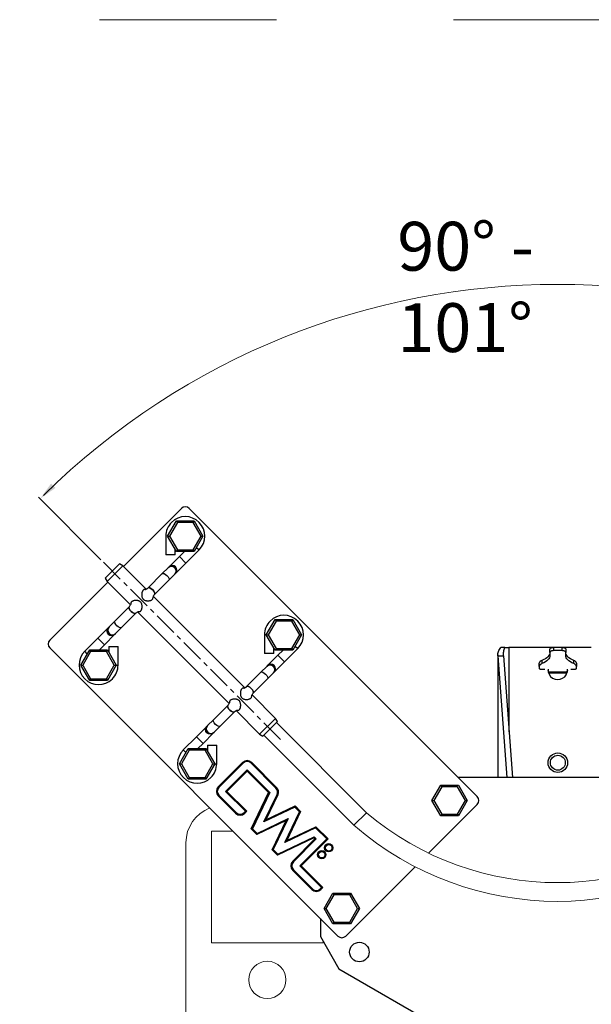
# Model space of a CAD drawing. Units: millimetres. Extents: x 503 to 4703, y 496 to 3466.
# Drawn here: x 888 to 1195, y 2385 to 2914 of the extents above; entities that cross this region are included whole.
import ezdxf

# ---------------------------------------------------------------- set-up
doc = ezdxf.new("R2010")
doc.units = ezdxf.units.MM
doc.linetypes.add('CENTERX2', pattern=[20.32, 12.7, -2.54, 2.54, -2.54])
doc.linetypes.add('Dash', pattern=[6.35, 3.175, -3.175])
for name, color, linetype, lineweight in [('CWL PODKLAD', 8, 'Continuous', 9), ('CWL_CIENKA', 3, 'Continuous', 13), ('CWL_SREDNIA', 30, 'Continuous', 30), ('L_CIENKA', 3, 'Continuous', 13), ('NAPISY', 7, 'Continuous', 15)]:
    doc.layers.add(name, color=color, linetype=linetype, lineweight=lineweight)
doc.styles.add('SLDTEXTSTYLE0', font='TXT', dxfattribs={"width": 0.75})

msp = doc.modelspace()

# ---------------------------------------------------------------- linework, layer by layer
at = {"layer": 'CWL PODKLAD', "linetype": 'Continuous', "lineweight": 25}
for p, q in [((974.73, 2651.47), (943.62, 2620.36)), ((1133.83, 2496.62), (978.97, 2651.47)), ((966.35, 2636.62), (966.35, 2626.62)), ((971.35, 2626.62), (966.35, 2626.62)), ((973.67, 2625.66), (968.1, 2620.09)), ((971.35, 2626.62), (971.35, 2629.69)), ((976.4, 2628.4), (973.67, 2625.66)), ((973.67, 2625.66), (977.21, 2622.13)), ((977.21, 2622.13), (984.28, 2629.2)), ((982.88, 2630.6), (984.28, 2629.2)), ((933.72, 2614), (941.5, 2621.77)), ((943.26, 2620.71), (934.78, 2612.23)), ((943.26, 2620.71), (941.5, 2621.77)), ((955.89, 2608.09), (943.26, 2620.71)), ((971.64, 2616.56), (977.21, 2622.13)), ((964.49, 2616.48), (956.8, 2608.79)), ((967.67, 2619.66), (964.49, 2616.48)), ((968.1, 2620.09), (967.67, 2619.66)), ((968.02, 2612.94), (971.2, 2616.12)), ((971.2, 2616.12), (971.64, 2616.56)), ((935.13, 2611.87), (904.02, 2580.76)), ((933.72, 2614), (934.78, 2612.23)), ((934.78, 2612.23), (947.33, 2599.68)), ((960.33, 2605.25), (968.02, 2612.94)), ((1008.92, 2555.06), (959.71, 2604.27)), ((946.7, 2598.69), (939.01, 2591)), ((942.55, 2587.47), (950.24, 2595.16)), ((951.15, 2595.86), (1000.36, 2546.64)), ((939.01, 2591), (935.83, 2587.82)), ((935.4, 2587.39), (929.83, 2581.82)), ((933.37, 2578.28), (938.94, 2583.85)), ((935.83, 2587.82), (935.4, 2587.39)), ((938.94, 2583.85), (939.37, 2584.29)), ((939.37, 2584.29), (942.55, 2587.47)), ((1019.39, 2583.59), (1019.39, 2573.59)), ((1020.39, 2583.59), (1019.39, 2583.59)), ((929.83, 2581.82), (922.76, 2574.75)), ((933.37, 2578.28), (929.83, 2581.82)), ((930.64, 2575.55), (933.37, 2578.28)), ((904.02, 2576.52), (1058.88, 2421.66)), ((924.16, 2573.35), (922.76, 2574.75)), ((935.69, 2577.32), (940.69, 2577.32)), ((940.69, 2567.32), (940.69, 2577.32)), ((1024.39, 2573.59), (1019.39, 2573.59)), ((1026.7, 2572.63), (1021.13, 2567.06)), ((1024.39, 2573.59), (1024.39, 2576.66)), ((1029.44, 2575.36), (1026.7, 2572.63)), ((1026.7, 2572.63), (1030.24, 2569.09)), ((1030.24, 2569.09), (1037.31, 2576.16)), ((1035.91, 2577.57), (1037.31, 2576.16)), ((1144.93, 2572.84), (1144.93, 2506.82)), ((1148.72, 2576.82), (1146.51, 2576.82)), ((1148.72, 2576.82), (1150.93, 2576.82)), ((1195.2, 2576.82), (1150.93, 2576.82)), ((1150.93, 2576.82), (1150.93, 2531.51)), ((939.68, 2567.32), (940.69, 2567.32)), ((1024.67, 2563.52), (1030.24, 2569.09)), ((1144.96, 2572.38), (1149.75, 2506.82)), ((1144.96, 2572.38), (1147.94, 2572.38)), ((1144.96, 2572.38), (1144.96, 2506.82)), ((1147.94, 2572.38), (1152.74, 2506.82)), ((1017.52, 2563.45), (1009.83, 2555.76)), ((1020.7, 2566.63), (1017.52, 2563.45)), ((1021.13, 2567.06), (1020.7, 2566.63)), ((1021.06, 2559.91), (1024.24, 2563.09)), ((1024.24, 2563.09), (1024.67, 2563.52)), ((1182.45, 2564.82), (1182.45, 2565.06)), ((1013.37, 2552.22), (1021.06, 2559.91)), ((1025.29, 2538.69), (1012.74, 2551.24)), ((999.74, 2545.66), (992.05, 2537.97)), ((995.58, 2534.43), (1003.27, 2542.12)), ((1004.18, 2542.82), (1016.8, 2530.2)), ((992.05, 2537.97), (988.87, 2534.79)), ((1016.8, 2530.2), (1025.29, 2538.69)), ((1026.35, 2536.92), (1018.57, 2529.14)), ((1026.35, 2536.92), (1025.29, 2538.69)), ((1074.27, 2487.94), (1025.82, 2536.39)), ((988.44, 2534.36), (982.87, 2528.79)), ((986.4, 2525.25), (991.97, 2530.82)), ((988.87, 2534.79), (988.44, 2534.36)), ((991.97, 2530.82), (992.4, 2531.25)), ((992.4, 2531.25), (995.58, 2534.43)), ((1016.8, 2530.2), (1018.57, 2529.14)), ((982.87, 2528.79), (975.79, 2521.72)), ((986.4, 2525.25), (982.87, 2528.79)), ((983.67, 2522.52), (986.4, 2525.25)), ((1019.1, 2529.67), (1067.56, 2481.22)), ((977.19, 2520.32), (975.79, 2521.72)), ((988.72, 2524.29), (988.72, 2521.22)), ((988.72, 2524.29), (993.72, 2524.29)), ((993.72, 2514.29), (993.72, 2524.29)), ((992.72, 2514.29), (993.72, 2514.29)), ((994.59, 2501.9), (1007.63, 2514.94)), ((1007.77, 2514.8), (994.73, 2501.76)), ((1007.84, 2514.73), (994.8, 2501.69)), ((1007.98, 2514.59), (994.94, 2501.55)), ((1007.63, 2514.94), (1007.77, 2514.8)), ((1007.84, 2514.73), (1007.98, 2514.59)), ((1012.33, 2514.73), (1012.19, 2514.59)), ((1025.6, 2501.18), (1012.19, 2514.59)), ((1025.74, 2501.33), (1012.33, 2514.73)), ((1012.55, 2514.94), (1012.4, 2514.8)), ((1025.81, 2501.4), (1012.4, 2514.8)), ((1012.55, 2514.94), (1025.95, 2501.54)), ((998.48, 2499.44), (1010.09, 2511.05)), ((998.76, 2499.44), (1010.09, 2510.77)), ((998.9, 2499.44), (1010.09, 2510.63)), ((1010.09, 2510.35), (999.18, 2499.44)), ((1010.09, 2511.05), (1022.27, 2498.87)), ((1010.09, 2511.05), (1010.09, 2510.77)), ((1010.09, 2510.77), (1022.03, 2498.83)), ((1010.09, 2510.63), (1021.91, 2498.81)), ((1010.09, 2510.63), (1010.09, 2510.35)), ((1021.67, 2498.76), (1010.09, 2510.35)), ((1230.34, 2506.82), (1123.62, 2506.82)), ((994.59, 2501.9), (994.73, 2501.76)), ((994.8, 2501.69), (994.94, 2501.55)), ((1009.2, 2488.72), (998.48, 2499.44)), ((998.48, 2499.44), (998.76, 2499.44)), ((1009.48, 2488.72), (998.76, 2499.44)), ((1009.62, 2488.72), (998.9, 2499.44)), ((998.9, 2499.44), (999.18, 2499.44)), ((999.18, 2499.44), (1009.91, 2488.72)), ((1012.35, 2479.22), (1021.67, 2498.76)), ((1021.91, 2498.81), (1012.59, 2479.26)), ((1022.03, 2498.83), (1012.71, 2479.28)), ((1022.27, 2498.87), (1012.95, 2479.33)), ((1021.91, 2498.81), (1021.67, 2498.76)), ((1022.27, 2498.87), (1022.03, 2498.83)), ((1025.74, 2501.33), (1025.6, 2501.18)), ((1025.95, 2501.54), (1025.81, 2501.4)), ((994.59, 2496.98), (994.73, 2497.13)), ((1003.92, 2487.65), (994.59, 2496.98)), ((994.73, 2497.13), (1004.06, 2487.79)), ((994.8, 2497.2), (994.94, 2497.34)), ((994.8, 2497.2), (1004.13, 2487.86)), ((994.94, 2497.34), (1004.27, 2488.01)), ((1019.14, 2483.03), (1026.18, 2497.8)), ((1019.56, 2483.46), (1026.36, 2497.71)), ((1019.78, 2483.67), (1026.45, 2497.67)), ((1026.63, 2497.58), (1020.2, 2484.09)), ((1026.36, 2497.71), (1026.18, 2497.8)), ((1026.63, 2497.58), (1026.45, 2497.67)), ((1003.92, 2487.65), (1004.06, 2487.79)), ((1004.13, 2487.86), (1004.27, 2488.01)), ((1008.48, 2488.01), (1009.2, 2488.72)), ((1008.62, 2487.86), (1008.48, 2488.01)), ((1008.62, 2487.86), (1009.48, 2488.72)), ((1008.7, 2487.79), (1009.62, 2488.72)), ((1008.84, 2487.65), (1008.7, 2487.79)), ((1009.91, 2488.72), (1008.84, 2487.65)), ((1009.2, 2488.72), (1009.48, 2488.72)), ((1009.62, 2488.72), (1009.91, 2488.72)), ((1035.8, 2490.98), (1019.14, 2483.03)), ((1035.84, 2491.22), (1019.56, 2483.46)), ((1035.87, 2491.34), (1019.78, 2483.67)), ((1020.2, 2484.09), (1035.91, 2491.58)), ((1030.39, 2471.95), (1038.29, 2488.5)), ((1030.81, 2472.37), (1038.53, 2488.54)), ((1031.03, 2472.58), (1038.65, 2488.56)), ((1038.89, 2488.6), (1031.45, 2473)), ((1035.84, 2491.22), (1035.8, 2490.98)), ((1038.29, 2488.5), (1035.8, 2490.98)), ((1038.53, 2488.54), (1035.84, 2491.22)), ((1035.91, 2491.58), (1035.87, 2491.34)), ((1038.65, 2488.56), (1035.87, 2491.34)), ((1035.91, 2491.58), (1038.89, 2488.6)), ((1038.53, 2488.54), (1038.29, 2488.5)), ((1038.89, 2488.6), (1038.65, 2488.56)), ((1074.27, 2487.94), (1067.56, 2481.22)), ((1031.04, 2483.73), (1015.33, 2476.24)), ((1015.37, 2476.48), (1031.46, 2484.16)), ((1015.39, 2476.6), (1031.67, 2484.37)), ((1015.43, 2476.84), (1032.1, 2484.79)), ((1019.56, 2483.46), (1019.14, 2483.03)), ((1020.2, 2484.09), (1019.78, 2483.67)), ((1023.55, 2468.02), (1031.04, 2483.73)), ((1031.46, 2484.16), (1023.79, 2468.07)), ((1031.67, 2484.37), (1023.91, 2468.09)), ((1032.1, 2484.79), (1024.15, 2468.13)), ((1031.46, 2484.16), (1031.04, 2483.73)), ((1032.1, 2484.79), (1031.67, 2484.37)), ((1012.59, 2479.26), (1012.35, 2479.22)), ((1015.33, 2476.24), (1012.35, 2479.22)), ((1012.59, 2479.26), (1015.37, 2476.48)), ((1012.95, 2479.33), (1012.71, 2479.28)), ((1012.71, 2479.28), (1015.39, 2476.6)), ((1012.95, 2479.33), (1015.43, 2476.84)), ((1046.94, 2479.84), (1030.39, 2471.95)), ((1046.98, 2480.08), (1030.81, 2472.37)), ((1047.01, 2480.2), (1031.03, 2472.58)), ((1031.45, 2473), (1047.05, 2480.44)), ((1046.98, 2480.08), (1046.94, 2479.84)), ((1052.91, 2473.87), (1046.94, 2479.84)), ((1053.2, 2473.87), (1046.98, 2480.08)), ((1047.05, 2480.44), (1047.01, 2480.2)), ((1053.34, 2473.87), (1047.01, 2480.2)), ((1047.05, 2480.44), (1053.62, 2473.87)), ((1015.37, 2476.48), (1015.33, 2476.24)), ((1015.43, 2476.84), (1015.39, 2476.6)), ((1045.99, 2474.41), (1026.47, 2465.1)), ((1026.51, 2465.34), (1046.04, 2474.66)), ((1026.53, 2465.46), (1046.06, 2474.78)), ((1026.57, 2465.7), (1046.1, 2475.02)), ((1030.81, 2472.37), (1030.39, 2471.95)), ((1031.45, 2473), (1031.03, 2472.58)), ((1034.61, 2461.88), (1046.56, 2473.84)), ((1046.85, 2473.84), (1034.75, 2461.74)), ((1046.99, 2473.84), (1034.82, 2461.67)), ((1047.27, 2473.84), (1034.96, 2461.53)), ((1038.48, 2459.44), (1052.91, 2473.87)), ((1038.76, 2459.44), (1053.2, 2473.87)), ((1038.9, 2459.44), (1053.34, 2473.87)), ((1053.62, 2473.87), (1039.19, 2459.44)), ((1046.04, 2474.66), (1045.99, 2474.41)), ((1046.56, 2473.84), (1045.99, 2474.41)), ((1046.04, 2474.66), (1046.85, 2473.84)), ((1046.1, 2475.02), (1046.06, 2474.78)), ((1046.06, 2474.78), (1046.99, 2473.84)), ((1046.1, 2475.02), (1047.27, 2473.84)), ((1046.85, 2473.84), (1046.56, 2473.84)), ((1047.27, 2473.84), (1046.99, 2473.84)), ((1053.2, 2473.87), (1052.91, 2473.87)), ((1053.62, 2473.87), (1053.34, 2473.87)), ((1023.79, 2468.07), (1023.55, 2468.02)), ((1026.47, 2465.1), (1023.55, 2468.02)), ((1023.79, 2468.07), (1026.51, 2465.34)), ((1024.15, 2468.13), (1023.91, 2468.09)), ((1023.91, 2468.09), (1026.53, 2465.46)), ((1024.15, 2468.13), (1026.57, 2465.7)), ((1026.51, 2465.34), (1026.47, 2465.1)), ((1026.57, 2465.7), (1026.53, 2465.46)), ((1034.75, 2461.74), (1034.61, 2461.88)), ((1034.96, 2461.53), (1034.82, 2461.67)), ((1034.75, 2457.11), (1034.61, 2456.96)), ((1044.89, 2446.68), (1034.61, 2456.96)), ((1034.75, 2457.11), (1045.04, 2446.82)), ((1034.96, 2457.32), (1034.82, 2457.18)), ((1034.82, 2457.18), (1045.11, 2446.89)), ((1034.96, 2457.32), (1045.25, 2447.03)), ((1038.76, 2459.44), (1038.48, 2459.44)), ((1050.18, 2447.74), (1038.48, 2459.44)), ((1050.46, 2447.74), (1038.76, 2459.44)), ((1039.19, 2459.44), (1038.9, 2459.44)), ((1050.6, 2447.74), (1038.9, 2459.44)), ((1039.19, 2459.44), (1050.88, 2447.74)), ((1045.04, 2446.82), (1044.89, 2446.68)), ((1045.25, 2447.03), (1045.11, 2446.89)), ((1049.46, 2447.03), (1050.18, 2447.74)), ((1049.46, 2447.03), (1049.6, 2446.89)), ((1049.6, 2446.89), (1050.46, 2447.74)), ((1049.67, 2446.82), (1050.6, 2447.74)), ((1049.67, 2446.82), (1049.81, 2446.68)), ((1050.88, 2447.74), (1049.81, 2446.68)), ((1050.46, 2447.74), (1050.18, 2447.74)), ((1050.88, 2447.74), (1050.6, 2447.74)), ((1049.48, 2431.06), (1049.48, 2421.37)), ((1049.48, 2421.37), (1059.48, 2404.05)), ((1059.48, 2404.05), (1153.4, 2349.82))]:
    msp.add_line(p, q, dxfattribs=at)
at = {"layer": 'CWL PODKLAD', "linetype": 'CENTERX2', "lineweight": 18}
msp.add_line((1028.12, 2527.37), (931.95, 2623.54), dxfattribs=at)
at = {"layer": 'CWL PODKLAD'}
for p, q in [((1107.69, 2466.23), (1133.83, 2492.37)), ((1063.12, 2421.66), (1100.39, 2458.93))]:
    msp.add_line(p, q, dxfattribs=at)
at = {"layer": 'CWL PODKLAD', "linetype": 'Dash', "ltscale": 30}
msp.add_lwpolyline([(697.38, 2014.27), (1597.38, 2014.27), (1597.38, 2914.27), (697.38, 2914.27)], close=True, dxfattribs=at)
at = {"layer": 'CWL PODKLAD', "linetype": 'Continuous', "lineweight": 25, "flags": 128}
for points in [[(964.49, 2616.48), (964.91, 2616.63), (965.53, 2616.49), (966.27, 2616.08), (967, 2615.46), (967.62, 2614.73), (968.03, 2613.99), (968.18, 2613.37), (968.02, 2612.94), (968.02, 2612.94)], [(956.73, 2608.7), (956.8, 2608.79), (957.22, 2608.94), (957.84, 2608.8), (958.58, 2608.39), (959.31, 2607.77), (959.93, 2607.04), (960.34, 2606.3), (960.49, 2605.67), (960.33, 2605.25), (959.94, 2605.1)], [(959.31, 2607.77), (958.58, 2608.39), (957.84, 2608.8), (957.22, 2608.94), (956.8, 2608.79)], [(960.33, 2605.25), (960.49, 2605.67), (960.34, 2606.3), (959.93, 2607.04), (959.31, 2607.77)], [(950.31, 2595.25), (950.24, 2595.16), (949.82, 2595), (949.19, 2595.15), (948.46, 2595.56), (947.73, 2596.18), (947.11, 2596.91), (946.69, 2597.65), (946.55, 2598.27), (946.7, 2598.69), (947.1, 2598.84)], [(946.7, 2598.69), (946.55, 2598.27), (946.69, 2597.65), (947.11, 2596.91), (947.73, 2596.18)], [(947.73, 2596.18), (948.46, 2595.56), (949.19, 2595.15), (949.82, 2595), (950.24, 2595.16)], [(942.55, 2587.47), (942.13, 2587.31), (941.5, 2587.46), (940.77, 2587.87), (940.04, 2588.49), (939.42, 2589.22), (939, 2589.96), (938.86, 2590.58), (939.01, 2591), (939.01, 2591)], [(1017.52, 2563.45), (1017.94, 2563.6), (1018.57, 2563.46), (1019.3, 2563.05), (1020.04, 2562.43), (1020.66, 2561.69), (1021.07, 2560.96), (1021.21, 2560.33), (1021.06, 2559.91), (1021.06, 2559.91)], [(1009.76, 2555.66), (1009.83, 2555.76), (1010.25, 2555.91), (1010.88, 2555.77), (1011.61, 2555.36), (1012.35, 2554.74), (1012.97, 2554), (1013.38, 2553.27), (1013.52, 2552.64), (1013.37, 2552.22), (1012.97, 2552.07)], [(1012.35, 2554.74), (1011.61, 2555.36), (1010.88, 2555.77), (1010.25, 2555.91), (1009.83, 2555.76)], [(1013.37, 2552.22), (1013.52, 2552.64), (1013.38, 2553.27), (1012.97, 2554), (1012.35, 2554.74)], [(1003.34, 2542.22), (1003.27, 2542.12), (1002.85, 2541.97), (1002.23, 2542.11), (1001.49, 2542.52), (1000.76, 2543.14), (1000.14, 2543.88), (999.73, 2544.61), (999.59, 2545.24), (999.74, 2545.66), (1000.13, 2545.81)], [(999.74, 2545.66), (999.59, 2545.24), (999.73, 2544.61), (1000.14, 2543.88), (1000.76, 2543.14)], [(1000.76, 2543.14), (1001.49, 2542.52), (1002.23, 2542.11), (1002.85, 2541.97), (1003.27, 2542.12)], [(995.58, 2534.43), (995.16, 2534.28), (994.54, 2534.42), (993.8, 2534.83), (993.07, 2535.45), (992.45, 2536.19), (992.04, 2536.92), (991.9, 2537.55), (992.05, 2537.97)], [(991.97, 2530.82), (991.17, 2530.29), (990.22, 2530.11), (989.27, 2530.3), (988.46, 2530.85), (987.92, 2531.66), (987.72, 2532.61), (987.9, 2533.56), (988.44, 2534.36), (988.44, 2534.36)]]:
    msp.add_lwpolyline(points, dxfattribs=at)
at = {"layer": 'CWL PODKLAD', "linetype": 'Continuous', "lineweight": 25}
for centre, radius in [((1177.2, 2514.82), 5.25), ((1050.23, 2465.39), 2.25), ((1050.23, 2465.39), 2.05), ((1050.23, 2465.39), 1.95), ((1050.23, 2465.39), 1.75), ((1053.97, 2469.12), 2.25), ((1053.97, 2469.12), 2.05), ((1053.97, 2469.12), 1.95), ((1053.97, 2469.12), 1.75), ((1070.49, 2413.07), 5.25)]:
    msp.add_circle(centre, radius, dxfattribs=at)
for centre, radius, start, end in [((976.85, 2649.35), 3, 45, 135), ((976.85, 2636.62), 10.5, 315, 135), ((976.85, 2636.62), 10.5, 135, 180), ((969.41, 2617.87), 2.5, 315.7059, 134.2941), ((969.85, 2618.31), 2.5, 315.5888, 134.4112), ((1029.89, 2583.59), 10.5, 315, 135), ((1029.89, 2583.59), 10.5, 135, 180), ((937.19, 2585.64), 2.5, 135.7059, 314.2941), ((937.62, 2586.08), 2.5, 135.7059, 314.2941), ((906.14, 2578.64), 3, 135, 225), ((930.19, 2567.32), 10.5, 135, 315), ((930.19, 2567.32), 10.5, 315, 0), ((1022.45, 2564.84), 2.5, 315.7059, 134.2941), ((1022.88, 2565.27), 2.5, 315.5888, 134.4112), ((1177.2, 2564.82), 5.25, 176.9609, 0), ((990.65, 2533.04), 2.5, 135.5888, 314.4112), ((983.22, 2514.29), 10.5, 135, 315), ((983.22, 2514.29), 10.5, 315, 0), ((1010.09, 2512.48), 3.48, 45, 135), ((1010.09, 2512.48), 3.28, 45, 135), ((1010.09, 2512.48), 3.18, 45, 135), ((1010.09, 2512.48), 2.98, 45, 135), ((997.05, 2499.44), 3.48, 135, 225), ((997.05, 2499.44), 3.28, 135, 225), ((997.05, 2499.44), 3.18, 135, 225), ((997.05, 2499.44), 2.98, 135, 225), ((1023.49, 2499.08), 2.98, 334.5, 45), ((1023.49, 2499.08), 3.18, 334.5, 45), ((1023.49, 2499.08), 3.28, 334.5, 45), ((1023.49, 2499.08), 3.48, 334.5, 45), ((1131.71, 2494.49), 3, 315, 45), ((1006.38, 2490.11), 3.28, 225, 315), ((1006.38, 2490.11), 3.18, 225, 315), ((1006.38, 2490.11), 2.98, 225, 315), ((1006.38, 2490.11), 3.48, 225, 315), ((1037.07, 2459.42), 3.48, 135, 225), ((1037.07, 2459.42), 3.28, 135, 225), ((1037.07, 2459.42), 3.18, 135, 225), ((1037.07, 2459.42), 2.98, 135, 225), ((1047.35, 2449.13), 3.48, 225, 315), ((1047.35, 2449.13), 3.28, 225, 315), ((1047.35, 2449.13), 3.18, 225, 315), ((1047.35, 2449.13), 2.98, 225, 315), ((1061, 2423.78), 3, 225, 315)]:
    msp.add_arc(centre, radius, start, end, dxfattribs=at)
at = {"layer": 'CWL PODKLAD'}
for centre, radius, start, end in [((1176.98, 2609.51), 159.15, 229.8073, 310.1927), ((1176.98, 2607.1), 166.79, 229, 311)]:
    msp.add_arc(centre, radius, start, end, dxfattribs=at)
at = {"layer": 'CWL PODKLAD', "linetype": 'Continuous', "lineweight": 25}
for points, knots in [([(954.17, 2607.57), (954.09, 2607.48), (953.93, 2607.3), (953.74, 2606.93), (953.6, 2606.51), (953.49, 2606.03), (953.42, 2605.49), (953.41, 2604.9), (953.48, 2604.3), (953.61, 2603.76), (953.81, 2603.29), (954.07, 2602.89), (954.39, 2602.56), (954.78, 2602.29), (955.23, 2602.09), (955.78, 2601.94), (956.41, 2601.87), (957.1, 2601.88), (957.72, 2601.97), (958.25, 2602.11), (958.66, 2602.29), (958.98, 2602.49), (959.21, 2602.7), (959.36, 2602.94), (959.43, 2603.12), (959.43, 2603.21), (959.43, 2603.21)], [0, 0, 0, 0, 0.041168, 0.083681, 0.12479, 0.166754, 0.215743, 0.264718, 0.313703, 0.360892, 0.398594, 0.437474, 0.472967, 0.509837, 0.549751, 0.590797, 0.64727, 0.703705, 0.759704, 0.809013, 0.852561, 0.891848, 0.928412, 0.963664, 0.998895, 1, 1, 1, 1]), ([(955.43, 2607.8), (955.38, 2607.82), (955.21, 2607.89), (954.94, 2607.92), (954.64, 2607.88), (954.38, 2607.76), (954.24, 2607.64), (954.17, 2607.57)], [0, 0, 0, 0, 0.103239, 0.354014, 0.588829, 0.79164, 1, 1, 1, 1]), ([(956.8, 2608.79), (956.63, 2608.64), (956.39, 2608.41), (956.02, 2608.16), (955.76, 2608.01), (955.56, 2607.93), (955.45, 2607.89), (955.38, 2607.87), (955.35, 2607.86), (955.35, 2607.85), (955.35, 2607.85)], [0, 0, 0, 0, 0.316501, 0.476221, 0.627068, 0.76426, 0.828706, 0.892111, 0.956589, 1, 1, 1, 1]), ([(959.43, 2603.21), (959.5, 2603.54), (959.59, 2604.06), (959.92, 2604.78), (960.19, 2605.09), (960.33, 2605.25)], [0, 0, 0, 0, 0.458138, 0.71811, 1, 1, 1, 1]), ([(947.61, 2600.73), (947.54, 2600.4), (947.44, 2599.88), (947.12, 2599.17), (946.85, 2598.86), (946.7, 2598.69)], [0, 0, 0, 0, 0.458138, 0.71811, 1, 1, 1, 1]), ([(952.87, 2596.37), (952.95, 2596.46), (953.11, 2596.65), (953.3, 2597.02), (953.44, 2597.43), (953.55, 2597.92), (953.62, 2598.46), (953.62, 2599.05), (953.56, 2599.64), (953.43, 2600.18), (953.23, 2600.66), (952.97, 2601.06), (952.65, 2601.39), (952.26, 2601.66), (951.81, 2601.86), (951.25, 2602), (950.62, 2602.08), (949.94, 2602.07), (949.32, 2601.98), (948.79, 2601.84), (948.38, 2601.66), (948.06, 2601.46), (947.83, 2601.24), (947.68, 2601), (947.61, 2600.83), (947.61, 2600.74), (947.61, 2600.73)], [0, 0, 0, 0, 0.041168, 0.083681, 0.12479, 0.166754, 0.215743, 0.264718, 0.313703, 0.360892, 0.398594, 0.437474, 0.472967, 0.509837, 0.549751, 0.590797, 0.64727, 0.703705, 0.759704, 0.809013, 0.852561, 0.891848, 0.928412, 0.963664, 0.998895, 1, 1, 1, 1]), ([(950.24, 2595.16), (950.4, 2595.31), (950.65, 2595.53), (951.02, 2595.78), (951.28, 2595.93), (951.47, 2596.02), (951.59, 2596.06), (951.65, 2596.08), (951.69, 2596.09), (951.69, 2596.09), (951.69, 2596.1)], [0, 0, 0, 0, 0.316501, 0.476221, 0.627068, 0.76426, 0.828706, 0.892111, 0.956589, 1, 1, 1, 1]), ([(951.61, 2596.14), (951.66, 2596.12), (951.83, 2596.06), (952.1, 2596.03), (952.39, 2596.07), (952.65, 2596.18), (952.8, 2596.31), (952.87, 2596.37)], [0, 0, 0, 0, 0.103239, 0.354014, 0.588829, 0.79164, 1, 1, 1, 1]), ([(1144.96, 2572.38), (1144.97, 2573.12), (1145.01, 2574.6), (1146.01, 2576.08), (1146.51, 2576.82)], [0, 0, 0, 0, 0.5, 1, 1, 1, 1]), ([(1147.94, 2572.38), (1147.95, 2573.12), (1147.97, 2574.6), (1148.47, 2576.08), (1148.72, 2576.82)], [0, 0, 0, 0, 0.5, 1, 1, 1, 1]), ([(1007.2, 2554.54), (1007.12, 2554.45), (1006.96, 2554.27), (1006.78, 2553.9), (1006.63, 2553.48), (1006.52, 2553), (1006.45, 2552.45), (1006.45, 2551.86), (1006.51, 2551.27), (1006.64, 2550.73), (1006.84, 2550.25), (1007.1, 2549.86), (1007.43, 2549.52), (1007.81, 2549.26), (1008.27, 2549.06), (1008.82, 2548.91), (1009.45, 2548.83), (1010.13, 2548.85), (1010.75, 2548.93), (1011.28, 2549.08), (1011.69, 2549.25), (1012.01, 2549.45), (1012.24, 2549.67), (1012.39, 2549.91), (1012.46, 2550.08), (1012.47, 2550.18), (1012.47, 2550.18)], [0, 0, 0, 0, 0.041168, 0.083681, 0.12479, 0.166754, 0.215743, 0.264718, 0.313703, 0.360892, 0.398594, 0.437474, 0.472967, 0.509837, 0.549751, 0.590797, 0.64727, 0.703705, 0.759704, 0.809013, 0.852561, 0.891848, 0.928412, 0.963664, 0.998895, 1, 1, 1, 1]), ([(1008.46, 2554.77), (1008.41, 2554.79), (1008.24, 2554.86), (1007.97, 2554.88), (1007.68, 2554.85), (1007.42, 2554.73), (1007.27, 2554.6), (1007.2, 2554.54)], [0, 0, 0, 0, 0.103239, 0.354014, 0.588829, 0.79164, 1, 1, 1, 1]), ([(1009.83, 2555.76), (1009.67, 2555.61), (1009.42, 2555.38), (1009.06, 2555.13), (1008.79, 2554.98), (1008.6, 2554.89), (1008.48, 2554.85), (1008.42, 2554.83), (1008.38, 2554.82), (1008.38, 2554.82), (1008.38, 2554.82)], [0, 0, 0, 0, 0.316501, 0.476221, 0.627068, 0.76426, 0.828706, 0.892111, 0.956589, 1, 1, 1, 1]), ([(1012.47, 2550.18), (1012.53, 2550.51), (1012.63, 2551.03), (1012.95, 2551.74), (1013.22, 2552.06), (1013.37, 2552.22)], [0, 0, 0, 0, 0.458138, 0.71811, 1, 1, 1, 1]), ([(1000.64, 2547.7), (1000.58, 2547.37), (1000.48, 2546.85), (1000.15, 2546.14), (999.88, 2545.82), (999.74, 2545.66)], [0, 0, 0, 0, 0.458138, 0.71811, 1, 1, 1, 1]), ([(1005.9, 2543.34), (1005.98, 2543.43), (1006.14, 2543.61), (1006.33, 2543.98), (1006.48, 2544.4), (1006.59, 2544.88), (1006.65, 2545.43), (1006.66, 2546.02), (1006.6, 2546.61), (1006.46, 2547.15), (1006.26, 2547.63), (1006.01, 2548.02), (1005.68, 2548.36), (1005.29, 2548.62), (1004.84, 2548.82), (1004.29, 2548.97), (1003.66, 2549.05), (1002.98, 2549.03), (1002.35, 2548.95), (1001.83, 2548.8), (1001.41, 2548.63), (1001.1, 2548.43), (1000.86, 2548.21), (1000.71, 2547.97), (1000.64, 2547.8), (1000.64, 2547.7), (1000.64, 2547.7)], [0, 0, 0, 0, 0.041168, 0.083681, 0.12479, 0.166754, 0.215743, 0.264718, 0.313703, 0.360892, 0.398594, 0.437474, 0.472967, 0.509837, 0.549751, 0.590797, 0.64727, 0.703705, 0.759704, 0.809013, 0.852561, 0.891848, 0.928412, 0.963664, 0.998895, 1, 1, 1, 1]), ([(1003.27, 2542.12), (1003.44, 2542.27), (1003.68, 2542.5), (1004.05, 2542.75), (1004.31, 2542.9), (1004.51, 2542.99), (1004.63, 2543.03), (1004.69, 2543.05), (1004.72, 2543.06), (1004.72, 2543.06), (1004.72, 2543.06)], [0, 0, 0, 0, 0.316501, 0.476221, 0.627068, 0.76426, 0.828706, 0.892111, 0.956589, 1, 1, 1, 1]), ([(1004.64, 2543.11), (1004.69, 2543.09), (1004.86, 2543.02), (1005.13, 2543), (1005.43, 2543.04), (1005.69, 2543.15), (1005.83, 2543.28), (1005.9, 2543.34)], [0, 0, 0, 0, 0.103239, 0.354014, 0.588829, 0.79164, 1, 1, 1, 1])]:
    msp.add_open_spline(points, degree=3, knots=knots, dxfattribs=at)
at = {"layer": 'CWL_CIENKA', "linetype": 'Continuous', "lineweight": 25}
for p, q in [((1172.95, 2574.08), (1172.95, 2575.81)), ((1172.95, 2574.08), (1172.95, 2572.58)), ((1174.95, 2576.81), (1174.95, 2575.08)), ((1179.45, 2576.81), (1174.95, 2576.81)), ((1179.45, 2575.08), (1174.95, 2575.08)), ((1179.45, 2575.08), (1179.45, 2576.81)), ((1181.45, 2575.81), (1181.45, 2574.08)), ((1181.45, 2572.58), (1181.45, 2574.08)), ((1167.2, 2566.54), (1167.2, 2568.27)), ((1168.68, 2569.82), (1168.68, 2568.09)), ((1185.72, 2568.09), (1185.72, 2569.82)), ((1187.2, 2568.27), (1187.2, 2566.54)), ((1167.2, 2566.54), (1167.2, 2565.58)), ((1168.2, 2565.08), (1169.7, 2565.08)), ((1169.7, 2565.08), (1170.14, 2565.06)), ((1182.27, 2563.47), (1172.13, 2563.47)), ((1182.14, 2563.04), (1172.27, 2563.04)), ((1184.26, 2565.06), (1184.7, 2565.08)), ((1184.7, 2565.08), (1186.2, 2565.08)), ((1187.2, 2565.58), (1187.2, 2566.54))]:
    msp.add_line(p, q, dxfattribs=at)
at = {"layer": 'CWL_CIENKA', "linetype": 'Continuous', "lineweight": 25, "flags": 128}
for points in [[(1172.95, 2574.31), (1172.88, 2573.67), (1172.67, 2573.04), (1172.32, 2572.42), (1171.83, 2571.83), (1171.21, 2571.26), (1170.48, 2570.74), (1169.63, 2570.25), (1168.68, 2569.82)], [(1172.95, 2572.58), (1172.88, 2571.94), (1172.67, 2571.3), (1172.32, 2570.69), (1171.83, 2570.09), (1171.21, 2569.53), (1170.48, 2569), (1169.63, 2568.52), (1168.68, 2568.09)], [(1172.95, 2575.81), (1172.99, 2576.01), (1173.1, 2576.19), (1173.29, 2576.37), (1173.54, 2576.52), (1173.84, 2576.64), (1174.19, 2576.73), (1174.56, 2576.79), (1174.95, 2576.81)], [(1174.95, 2575.08), (1174.56, 2575.06), (1174.19, 2575), (1173.84, 2574.91), (1173.54, 2574.79), (1173.29, 2574.63), (1173.1, 2574.46), (1172.99, 2574.27), (1172.95, 2574.08)], [(1179.45, 2576.81), (1179.84, 2576.79), (1180.22, 2576.73), (1180.56, 2576.64), (1180.87, 2576.52), (1181.12, 2576.37), (1181.3, 2576.19), (1181.41, 2576.01), (1181.45, 2575.81)], [(1181.45, 2574.08), (1181.41, 2574.27), (1181.3, 2574.46), (1181.12, 2574.63), (1180.87, 2574.79), (1180.56, 2574.91), (1180.22, 2575), (1179.84, 2575.06), (1179.45, 2575.08)], [(1185.72, 2569.82), (1184.77, 2570.25), (1183.93, 2570.74), (1183.19, 2571.26), (1182.57, 2571.83), (1182.09, 2572.42), (1181.74, 2573.04), (1181.52, 2573.67), (1181.45, 2574.31)], [(1185.72, 2568.09), (1184.77, 2568.52), (1183.93, 2569), (1183.19, 2569.53), (1182.57, 2570.09), (1182.09, 2570.69), (1181.74, 2571.3), (1181.52, 2571.94), (1181.45, 2572.58)], [(1167.2, 2565.58), (1167.22, 2565.48), (1167.28, 2565.39), (1167.37, 2565.3), (1167.5, 2565.23), (1167.65, 2565.16), (1167.82, 2565.12), (1168.01, 2565.09), (1168.2, 2565.08)], [(1186.2, 2565.08), (1186.4, 2565.09), (1186.58, 2565.12), (1186.76, 2565.16), (1186.91, 2565.23), (1187.03, 2565.3), (1187.13, 2565.39), (1187.18, 2565.48), (1187.2, 2565.58)]]:
    msp.add_lwpolyline(points, dxfattribs=at)
at = {"layer": 'CWL_CIENKA', "ltscale": 30}
msp.add_lwpolyline([(990.04, 2490.5, 0.310599), (977.2, 2471.82), (977.2, 2111.82, 0.414214), (997.2, 2091.82), (1357.2, 2091.82, 0.414214), (1377.2, 2111.82), (1377.2, 2471.82, 0.315316), (1364.04, 2490.62, 0.315316)], format="xyb", dxfattribs=at)
at = {"layer": 'CWL_CIENKA'}
msp.add_lwpolyline([(1050.94, 2418.85), (1050.94, 2418.09), (990.94, 2418.09), (990.94, 2478.09), (1002.45, 2478.09)], dxfattribs=at)
at = {"layer": 'CWL_CIENKA', "linetype": 'Continuous', "lineweight": 25}
msp.add_circle((1177.2, 2514.82), 4, dxfattribs=at)
at = {"layer": 'CWL_CIENKA', "ltscale": 30}
msp.add_circle((1020.94, 2398.09), 10, dxfattribs=at)
at = {"layer": 'CWL_CIENKA', "linetype": 'Continuous', "lineweight": 25}
for centre, radius, start, end in [((1169.14, 2567.91), 1.97, 103.485, 169.3475), ((1169.14, 2566.17), 1.97, 103.485, 169.3475), ((1185.27, 2567.91), 1.97, 10.6526, 76.515), ((1185.27, 2566.17), 1.97, 10.6526, 76.515), ((1171.47, 2563.83), 0.727, 333.8376, 45.8263), ((1182.94, 2563.83), 0.726, 134.1726, 206.1632)]:
    msp.add_arc(centre, radius, start, end, dxfattribs=at)
at = {"layer": 'CWL_SREDNIA', "linetype": 'Continuous', "lineweight": 25}
for p, q in [((967.35, 2636.62), (972.1, 2644.85)), ((972.6, 2643.98), (968.35, 2636.62)), ((972.1, 2644.85), (972.6, 2643.98)), ((972.1, 2644.85), (981.6, 2644.85)), ((981.1, 2643.98), (972.6, 2643.98)), ((981.6, 2644.85), (981.1, 2643.98)), ((985.35, 2636.62), (981.1, 2643.98)), ((981.6, 2644.85), (986.35, 2636.62)), ((972.1, 2628.4), (967.35, 2636.62)), ((967.35, 2636.62), (968.35, 2636.62)), ((968.35, 2636.62), (972.6, 2629.26)), ((981.1, 2629.26), (985.35, 2636.62)), ((986.35, 2636.62), (981.6, 2628.4)), ((985.35, 2636.62), (986.35, 2636.62)), ((972.6, 2629.26), (972.1, 2628.4)), ((981.6, 2628.4), (972.1, 2628.4)), ((972.6, 2629.26), (981.1, 2629.26)), ((981.1, 2629.26), (981.6, 2628.4)), ((1020.39, 2583.59), (1025.14, 2591.82)), ((1025.64, 2590.95), (1021.39, 2583.59)), ((1025.14, 2591.82), (1025.64, 2590.95)), ((1025.14, 2591.82), (1034.64, 2591.82)), ((1034.14, 2590.95), (1025.64, 2590.95)), ((1034.64, 2591.82), (1034.14, 2590.95)), ((1038.39, 2583.59), (1034.14, 2590.95)), ((1034.64, 2591.82), (1039.39, 2583.59)), ((1020.39, 2583.59), (1021.39, 2583.59)), ((1025.14, 2575.36), (1020.39, 2583.59)), ((1021.39, 2583.59), (1025.64, 2576.23)), ((1034.14, 2576.23), (1038.39, 2583.59)), ((1039.39, 2583.59), (1034.64, 2575.36)), ((1038.39, 2583.59), (1039.39, 2583.59)), ((920.68, 2567.33), (925.43, 2575.55)), ((925.93, 2574.69), (921.68, 2567.33)), ((925.43, 2575.55), (925.93, 2574.69)), ((925.43, 2575.55), (934.93, 2575.55)), ((934.43, 2574.69), (925.93, 2574.69)), ((934.93, 2575.55), (934.43, 2574.69)), ((938.68, 2567.33), (934.43, 2574.69)), ((934.93, 2575.55), (939.68, 2567.33)), ((1025.64, 2576.23), (1025.14, 2575.36)), ((1034.64, 2575.36), (1025.14, 2575.36)), ((1025.64, 2576.23), (1034.14, 2576.23)), ((1034.14, 2576.23), (1034.64, 2575.36)), ((920.68, 2567.33), (921.68, 2567.33)), ((925.43, 2559.1), (920.68, 2567.33)), ((921.68, 2567.33), (925.93, 2559.96)), ((934.43, 2559.96), (938.68, 2567.33)), ((939.68, 2567.33), (934.93, 2559.1)), ((938.68, 2567.33), (939.68, 2567.33)), ((925.93, 2559.96), (925.43, 2559.1)), ((934.93, 2559.1), (925.43, 2559.1)), ((925.93, 2559.96), (934.43, 2559.96)), ((934.43, 2559.96), (934.93, 2559.1)), ((973.72, 2514.29), (978.47, 2522.52)), ((978.97, 2521.65), (974.72, 2514.29)), ((978.47, 2522.52), (978.97, 2521.65)), ((978.47, 2522.52), (987.97, 2522.52)), ((987.47, 2521.65), (978.97, 2521.65)), ((987.97, 2522.52), (987.47, 2521.65)), ((991.72, 2514.29), (987.47, 2521.65)), ((987.97, 2522.52), (992.72, 2514.29)), ((973.72, 2514.29), (974.72, 2514.29)), ((978.47, 2506.07), (973.72, 2514.29)), ((974.72, 2514.29), (978.97, 2506.93)), ((987.47, 2506.93), (991.72, 2514.29)), ((992.72, 2514.29), (987.97, 2506.07)), ((991.72, 2514.29), (992.72, 2514.29)), ((978.97, 2506.93), (978.47, 2506.07)), ((987.97, 2506.07), (978.47, 2506.07)), ((978.97, 2506.93), (987.47, 2506.93)), ((987.47, 2506.93), (987.97, 2506.07)), ((1109.48, 2494.49), (1114.23, 2502.72)), ((1114.73, 2501.86), (1110.48, 2494.49)), ((1114.23, 2502.72), (1114.73, 2501.86)), ((1114.23, 2502.72), (1123.73, 2502.72)), ((1123.23, 2501.86), (1114.73, 2501.86)), ((1127.48, 2494.49), (1123.23, 2501.86)), ((1123.73, 2502.72), (1128.48, 2494.49)), ((1109.48, 2494.49), (1110.48, 2494.49)), ((1114.23, 2486.27), (1109.48, 2494.49)), ((1110.48, 2494.49), (1114.73, 2487.13)), ((1123.23, 2487.13), (1127.48, 2494.49)), ((1128.48, 2494.49), (1123.73, 2486.27)), ((1127.48, 2494.49), (1128.48, 2494.49)), ((1114.73, 2487.13), (1114.23, 2486.27)), ((1123.73, 2486.27), (1114.23, 2486.27)), ((1114.73, 2487.13), (1123.23, 2487.13)), ((1123.23, 2487.13), (1123.73, 2486.27)), ((1051.5, 2436.51), (1056.25, 2444.74)), ((1056.75, 2443.87), (1052.5, 2436.51)), ((1056.25, 2444.74), (1056.75, 2443.87)), ((1056.25, 2444.74), (1065.75, 2444.74)), ((1065.25, 2443.87), (1056.75, 2443.87)), ((1065.75, 2444.74), (1065.25, 2443.87)), ((1069.5, 2436.51), (1065.25, 2443.87)), ((1065.75, 2444.74), (1070.5, 2436.51)), ((1051.5, 2436.51), (1052.5, 2436.51)), ((1056.25, 2428.28), (1051.5, 2436.51)), ((1052.5, 2436.51), (1056.75, 2429.15)), ((1065.25, 2429.15), (1069.5, 2436.51)), ((1070.5, 2436.51), (1065.75, 2428.28)), ((1069.5, 2436.51), (1070.5, 2436.51)), ((1056.75, 2429.15), (1056.25, 2428.28)), ((1065.75, 2428.28), (1056.25, 2428.28)), ((1056.75, 2429.15), (1065.25, 2429.15))]:
    msp.add_line(p, q, dxfattribs=at)
at = {"layer": 'L_CIENKA', "linetype": 'Continuous', "lineweight": 25}
msp.add_line((935.69, 2577.32), (935.69, 2574.25), dxfattribs=at)
at = {"layer": 'NAPISY'}
msp.add_line((931.51, 2623.98), (897.89, 2657.6), dxfattribs=at)
msp.add_arc((1176.98, 2378.51), 393.44, 45.3641, 134.6359, dxfattribs=at)
msp.add_solid([(907.04, 2662.59), (904.69, 2664.95), (898.77, 2656.72)], dxfattribs=at)

# ---------------------------------------------------------------- texts
at = {"layer": 'NAPISY', "linetype": 'Continuous', "lineweight": 18, "insert": (1090.85, 2805.6), "char_height": 26.25, "attachment_point": 1, "rotation": 0.0514, "style": 'SLDTEXTSTYLE0'}
msp.add_mtext('\\A1;90%%D -  101°', dxfattribs=at)

doc.saveas('drawing.dxf')
